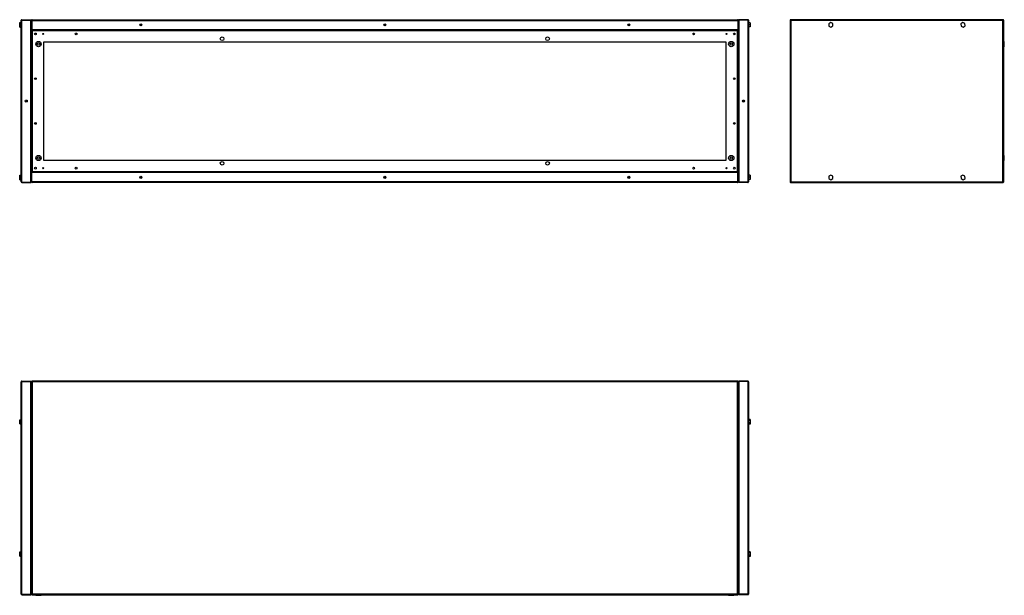
# Model space of a CAD drawing. Units: millimetres. Extents: x 49 to 4963, y 279 to 2724.
# Drawn here: x 2542 to 4963, y 279 to 1694 of the extents above; entities that cross this region are included whole.
import ezdxf

# ---------------------------------------------------------------- set-up
doc = ezdxf.new("R2010")
doc.units = ezdxf.units.MM

msp = doc.modelspace()

# ---------------------------------------------------------------- linework, layer by layer
at = {"color": 7, "linetype": 'Continuous', "lineweight": 25}
for p, q in [((2542, 1687.4), (2545.7, 1687.4)), ((2542, 1684.8), (2542, 1687.4)), ((2542, 1679.1), (2542, 1684.8)), ((2542, 1684.8), (2545.7, 1684.8)), ((2542, 1679.1), (2545.7, 1679.1)), ((2542, 1675.9), (2542, 1679.1)), ((2542, 1675.9), (2545.7, 1675.9)), ((2545.7, 1296), (2545.7, 1692.4)), ((2547.5, 1694.2), (2547.5, 1693.2)), ((2547.5, 1694.2), (2569.7, 1694.2)), ((2547.5, 1693.2), (2569.7, 1693.2)), ((2547.5, 1693.1), (2569.7, 1693.1)), ((2547.5, 1295.2), (2547.5, 1693.1)), ((2569.7, 1694.2), (2569.7, 1693.2)), ((2569.7, 1295.2), (2569.7, 1693.1)), ((2570.7, 1692.4), (2571.7, 1692.4)), ((2570.7, 1692.4), (2570.7, 1670.2)), ((2571.7, 1692.4), (4307.7, 1692.4)), ((2571.7, 1692.4), (2571.7, 1670.2)), ((2571.7, 1692.4), (2571.7, 1670.2)), ((2571.7, 1688.2), (2571.7, 1688.2)), ((2571.7, 1675.2), (2571.7, 1675.2)), ((2572.5, 1694.2), (4306.9, 1694.2)), ((4307.7, 1692.4), (4307.7, 1670.2)), ((4308.7, 1692.4), (4307.7, 1692.4)), ((4307.7, 1692.4), (4307.7, 1670.2)), ((4307.7, 1688.2), (4307.7, 1688.2)), ((4307.7, 1675.2), (4307.7, 1675.2)), ((4308.7, 1692.4), (4308.7, 1670.2)), ((4331.9, 1694.2), (4309.7, 1694.2)), ((4309.7, 1694.2), (4309.7, 1693.2)), ((4331.9, 1693.2), (4309.7, 1693.2)), ((4331.9, 1693.1), (4309.7, 1693.1)), ((4309.7, 1693.1), (4309.7, 1295.2)), ((4331.9, 1694.2), (4331.9, 1693.2)), ((4331.9, 1693.1), (4331.9, 1295.2)), ((4333.7, 1692.4), (4333.7, 1296)), ((4337.4, 1686.7), (4333.7, 1686.7)), ((4337.4, 1681.7), (4333.7, 1681.7)), ((4337.4, 1676.7), (4333.7, 1676.7)), ((4337.4, 1686.7), (4337.4, 1681.7)), ((4337.4, 1681.7), (4337.4, 1676.7)), ((4436, 1693.1), (4437, 1693.1)), ((4436, 1693.1), (4436, 1295.2)), ((4437, 1694.2), (4437, 1693.2)), ((4960, 1694.2), (4437, 1694.2)), ((4437.2, 1692.8), (4437.1, 1692.8)), ((4959.2, 1692.4), (4437.8, 1692.4)), ((4437.8, 1692.4), (4437.8, 1296)), ((4535.7, 1687.4), (4530.9, 1684.3)), ((4530.9, 1684.3), (4531.2, 1678.5)), ((4531.2, 1678.5), (4536.3, 1675.9)), ((4540.8, 1684.8), (4535.7, 1687.4)), ((4536.3, 1675.9), (4541.2, 1679.1)), ((4541.2, 1679.1), (4540.8, 1684.8)), ((4860.7, 1687.4), (4855.9, 1684.3)), ((4855.9, 1684.3), (4856.2, 1678.5)), ((4856.2, 1678.5), (4861.3, 1675.9)), ((4865.8, 1684.8), (4860.7, 1687.4)), ((4861.3, 1675.9), (4866.2, 1679.1)), ((4866.2, 1679.1), (4865.8, 1684.8)), ((4959.2, 1296), (4959.2, 1692.4)), ((4959.8, 1693.1), (4959.9, 1692.8)), ((4960, 1694.2), (4960, 1693.2)), ((4961, 1693.1), (4960, 1693.1)), ((4961, 1295.2), (4961, 1693.1)), ((2570.7, 1670.2), (2570.7, 1667.6)), ((2570.7, 1670.2), (2571.7, 1670.2)), ((2570.7, 1667.6), (2570.7, 1320.7)), ((2570.7, 1667.6), (2572.2, 1667.6)), ((2571.7, 1670.2), (4307.7, 1670.2)), ((2572.2, 1669.2), (2572.2, 1667.7)), ((4307.2, 1669.2), (2572.2, 1669.2)), ((2572.9, 1666.9), (2572.9, 1321.4)), ((4306.4, 1666.9), (2572.9, 1666.9)), ((4306.4, 1321.4), (4306.4, 1666.9)), ((4307.2, 1669.2), (4307.2, 1667.7)), ((4308.7, 1667.6), (4307.2, 1667.6)), ((4308.7, 1670.2), (4307.7, 1670.2)), ((4308.7, 1667.6), (4308.7, 1670.2)), ((4308.7, 1320.7), (4308.7, 1667.6)), ((4278.7, 1639.2), (2600.7, 1639.2)), ((2600.7, 1639.2), (2600.7, 1349.2)), ((4278.7, 1349.2), (4278.7, 1639.2)), ((4962.5, 1640.7), (4961, 1640.7)), ((4961, 1627.7), (4962.5, 1627.7)), ((4962.5, 1627.7), (4962.5, 1640.7)), ((4962.5, 1360.7), (4961, 1360.7)), ((4962.5, 1347.7), (4962.5, 1360.7)), ((2600.7, 1349.2), (4278.7, 1349.2)), ((4961, 1347.7), (4962.5, 1347.7)), ((2542, 1312.4), (2545.7, 1312.4)), ((2542, 1309.8), (2542, 1312.4)), ((2542, 1304.1), (2542, 1309.8)), ((2542, 1309.8), (2545.7, 1309.8)), ((2570.7, 1320.7), (2570.7, 1318.2)), ((2570.7, 1320.7), (2572.2, 1320.7)), ((2570.7, 1296), (2570.7, 1318.2)), ((2570.7, 1318.2), (2571.7, 1318.2)), ((2571.7, 1296), (2571.7, 1318.2)), ((4307.7, 1318.2), (2571.7, 1318.2)), ((2571.7, 1296), (2571.7, 1318.2)), ((2571.7, 1313.2), (2571.7, 1313.2)), ((2572.2, 1319.2), (2572.2, 1320.7)), ((2572.2, 1319.2), (4307.2, 1319.2)), ((2572.9, 1321.4), (4306.4, 1321.4)), ((4307.2, 1319.2), (4307.2, 1320.7)), ((4308.7, 1320.7), (4307.2, 1320.7)), ((4307.7, 1296), (4307.7, 1318.2)), ((4307.7, 1296), (4307.7, 1318.2)), ((4308.7, 1318.2), (4307.7, 1318.2)), ((4307.7, 1313.2), (4307.7, 1313.2)), ((4308.7, 1318.2), (4308.7, 1320.7)), ((4308.7, 1296), (4308.7, 1318.2)), ((4337.4, 1311.7), (4333.7, 1311.7)), ((4337.4, 1311.7), (4337.4, 1306.7)), ((4535.7, 1312.4), (4530.9, 1309.3)), ((4530.9, 1309.3), (4531.2, 1303.5)), ((4540.8, 1309.8), (4535.7, 1312.4)), ((4541.2, 1304.1), (4540.8, 1309.8)), ((4860.7, 1312.4), (4855.9, 1309.3)), ((4855.9, 1309.3), (4856.2, 1303.5)), ((4865.8, 1309.8), (4860.7, 1312.4)), ((4866.2, 1304.1), (4865.8, 1309.8)), ((2542, 1304.1), (2545.7, 1304.1)), ((2542, 1300.9), (2542, 1304.1)), ((2542, 1300.9), (2545.7, 1300.9)), ((2547.5, 1295.2), (2569.7, 1295.2)), ((2547.5, 1294.2), (2547.5, 1295.2)), ((2547.5, 1295.2), (2569.7, 1295.2)), ((2547.5, 1294.2), (2569.7, 1294.2)), ((2569.7, 1294.2), (2569.7, 1295.2)), ((2570.7, 1296), (2571.7, 1296)), ((2571.7, 1300.2), (2571.7, 1300.2)), ((4307.7, 1296), (2571.7, 1296)), ((4306.9, 1294.2), (2572.5, 1294.2)), ((4307.7, 1300.2), (4307.7, 1300.2)), ((4308.7, 1296), (4307.7, 1296)), ((4331.9, 1295.2), (4309.7, 1295.2)), ((4331.9, 1295.2), (4309.7, 1295.2)), ((4309.7, 1294.2), (4309.7, 1295.2)), ((4331.9, 1294.2), (4309.7, 1294.2)), ((4331.9, 1294.2), (4331.9, 1295.2)), ((4337.4, 1306.7), (4333.7, 1306.7)), ((4337.4, 1301.7), (4333.7, 1301.7)), ((4337.4, 1306.7), (4337.4, 1301.7)), ((4436, 1295.2), (4437, 1295.2)), ((4437, 1294.2), (4437, 1295.2)), ((4437, 1294.2), (4960, 1294.2)), ((4437.8, 1296), (4959.2, 1296)), ((4531.2, 1303.5), (4536.3, 1300.9)), ((4536.3, 1300.9), (4541.2, 1304.1)), ((4856.2, 1303.5), (4861.3, 1300.9)), ((4861.3, 1300.9), (4866.2, 1304.1)), ((4959.8, 1295.5), (4959.9, 1295.6)), ((4960, 1294.2), (4960, 1295.2)), ((4961, 1295.2), (4960, 1295.2)), ((2545.7, 282.7), (2545.7, 804.1)), ((2547.5, 805.9), (2547.5, 804.9)), ((2547.5, 805.9), (2569.7, 805.9)), ((2547.5, 281.9), (2547.5, 804.9)), ((2547.5, 804.9), (2569.7, 804.9)), ((2547.5, 804.9), (2569.7, 804.9)), ((2569.7, 805.9), (2569.7, 804.9)), ((2569.7, 281.9), (2569.7, 804.9)), ((2570.7, 804.9), (2570.7, 281.9)), ((2570.7, 804.9), (2571.7, 804.9)), ((4307.7, 805.9), (2571.7, 805.9)), ((2571.7, 805.9), (2571.7, 804.9)), ((4306.9, 804.1), (2572.5, 804.1)), ((2572.5, 804.1), (2572.5, 282.7)), ((4306.9, 282.7), (4306.9, 804.1)), ((4307.7, 805.9), (4307.7, 804.9)), ((4308.7, 804.9), (4307.7, 804.9)), ((4308.7, 281.9), (4308.7, 804.9)), ((4309.7, 805.9), (4309.7, 804.9)), ((4331.9, 805.9), (4309.7, 805.9)), ((4309.7, 804.9), (4309.7, 281.9)), ((4331.9, 804.9), (4309.7, 804.9)), ((4331.9, 804.9), (4309.7, 804.9)), ((4331.9, 805.9), (4331.9, 804.9)), ((4331.9, 804.9), (4331.9, 281.9)), ((4333.7, 804.1), (4333.7, 282.7)), ((2542, 711), (2545.7, 711)), ((2542, 706.2), (2542, 711)), ((2542, 701), (2542, 706.2)), ((2542, 706.2), (2545.7, 706.2)), ((4337.4, 711.6), (4333.7, 711.6)), ((4337.4, 708.7), (4333.7, 708.7)), ((4337.4, 703), (4333.7, 703)), ((4337.4, 711.6), (4337.4, 708.7)), ((4337.4, 708.7), (4337.4, 703)), ((4337.4, 703), (4337.4, 700.1)), ((2542, 701), (2545.7, 701)), ((2542, 700.7), (2542, 701)), ((2542, 700.7), (2545.7, 700.7)), ((4337.4, 700.1), (4333.7, 700.1)), ((2542, 386), (2545.7, 386)), ((2542, 381.2), (2542, 386)), ((2542, 376), (2542, 381.2)), ((2542, 381.2), (2545.7, 381.2)), ((2542, 376), (2545.7, 376)), ((2542, 375.7), (2542, 376)), ((2542, 375.7), (2545.7, 375.7)), ((4337.4, 386.6), (4333.7, 386.6)), ((4337.4, 383.7), (4333.7, 383.7)), ((4337.4, 378), (4333.7, 378)), ((4337.4, 375.1), (4333.7, 375.1)), ((4337.4, 386.6), (4337.4, 383.7)), ((4337.4, 383.7), (4337.4, 378)), ((4337.4, 378), (4337.4, 375.1)), ((2547.5, 281.9), (2569.7, 281.9)), ((2547.5, 280.9), (2547.5, 281.9)), ((2547.5, 281.9), (2569.7, 281.9)), ((2547.5, 280.9), (2569.7, 280.9)), ((2569.7, 280.9), (2569.7, 281.9)), ((2570.7, 281.9), (2571.7, 281.9)), ((2571.7, 280.9), (2571.7, 281.9)), ((2571.7, 280.9), (4307.7, 280.9)), ((2572.5, 282.7), (4306.9, 282.7)), ((2581.7, 280.9), (2581.7, 279.4)), ((2581.7, 279.4), (2588.2, 279.4)), ((2588.2, 279.4), (2594.7, 279.4)), ((2594.7, 279.4), (2594.7, 280.9)), ((4284.7, 280.9), (4284.7, 279.4)), ((4284.7, 279.4), (4291.2, 279.4)), ((4291.2, 279.4), (4297.7, 279.4)), ((4297.7, 279.4), (4297.7, 280.9)), ((4307.7, 280.9), (4307.7, 281.9)), ((4308.7, 281.9), (4307.7, 281.9)), ((4331.9, 281.9), (4309.7, 281.9)), ((4331.9, 281.9), (4309.7, 281.9)), ((4309.7, 280.9), (4309.7, 281.9)), ((4331.9, 280.9), (4309.7, 280.9)), ((4331.9, 280.9), (4331.9, 281.9))]:
    msp.add_line(p, q, dxfattribs=at)
for centre, radius in [((2839.7, 1681.7), 2.5), ((2839.7, 1681.7), 2.1), ((3439.7, 1681.7), 2.5), ((3439.7, 1681.7), 2.1), ((4039.7, 1681.7), 2.5), ((4039.7, 1681.7), 2.1), ((2580.7, 1659.2), 2.1), ((2599.7, 1659.2), 1.35), ((2680.7, 1659.2), 2.1), ((3039.7, 1647.2), 4.5), ((3839.7, 1647.2), 4.5), ((4198.7, 1659.2), 2.1), ((4279.7, 1659.2), 1.35), ((4298.7, 1659.2), 2.1), ((2588.2, 1634.2), 6.5), ((2588.2, 1634.2), 3), ((4291.2, 1634.2), 6.5), ((4291.2, 1634.2), 3), ((2580.7, 1549.2), 2.1), ((4298.7, 1549.2), 2.1), ((2558.2, 1494.2), 2.5), ((2558.2, 1494.2), 2.1), ((4321.2, 1494.2), 2.5), ((4321.2, 1494.2), 2.1), ((2580.7, 1439.2), 2.1), ((4298.7, 1439.2), 2.1), ((2588.2, 1354.2), 6.5), ((2588.2, 1354.2), 3), ((4291.2, 1354.2), 6.5), ((4291.2, 1354.2), 3), ((3039.7, 1341.2), 4.5), ((3839.7, 1341.2), 4.5), ((2580.7, 1329.2), 2.1), ((2599.7, 1329.2), 1.35), ((2680.7, 1329.2), 2.1), ((2839.7, 1306.7), 2.5), ((2839.7, 1306.7), 2.1), ((3439.7, 1306.7), 2.5), ((3439.7, 1306.7), 2.1), ((4039.7, 1306.7), 2.5), ((4039.7, 1306.7), 2.1), ((4198.7, 1329.2), 2.1), ((4279.7, 1329.2), 1.35), ((4298.7, 1329.2), 2.1)]:
    msp.add_circle(centre, radius, dxfattribs=at)
for points, knots in [([(2547.5, 1694.2), (2547.3, 1694.1), (2546.8, 1694.1), (2546.3, 1693.8), (2545.9, 1693.3), (2545.7, 1692.8), (2545.7, 1692.5), (2545.7, 1692.4)], [0, 0, 0, 0, 0.222947, 0.445916, 0.668886, 0.891856, 1, 1, 1, 1]), ([(2545.7, 1692.4), (2545.7, 1692.4), (2545.7, 1692.5), (2546.1, 1692.7), (2546.6, 1692.9), (2547.1, 1693), (2547.4, 1693.1), (2547.5, 1693.1)], [0, 0, 0, 0, 0.2229469, 0.4459165, 0.6688862, 0.8918557, 1, 1, 1, 1]), ([(2547.5, 1693.2), (2547.4, 1693.2), (2547.2, 1693.1), (2547.1, 1693.1), (2547.1, 1693)], [0, 0, 0, 0, 0.795388, 1, 1, 1, 1]), ([(2570.7, 1690.9), (2570.7, 1691.1), (2570.6, 1691.5), (2570.3, 1692), (2569.9, 1692.4), (2569.7, 1692.4), (2569.7, 1692.5)], [0, 0, 0, 0, 0.316532, 0.633096, 0.949661, 1, 1, 1, 1]), ([(2569.7, 1691.4), (2569.8, 1691.4), (2570.1, 1691.3), (2570.5, 1691.1), (2570.7, 1691), (2570.7, 1690.9), (2570.7, 1690.9)], [0, 0, 0, 0, 0.210938, 0.528466, 0.845993, 1, 1, 1, 1]), ([(2572.5, 1694.2), (2572.3, 1694.1), (2571.8, 1694.1), (2571.3, 1693.8), (2570.9, 1693.3), (2570.7, 1692.8), (2570.7, 1692.5), (2570.7, 1692.4)], [0, 0, 0, 0, 0.222947, 0.445916, 0.668886, 0.891856, 1, 1, 1, 1]), ([(2571.7, 1692.4), (2571.7, 1692.6), (2571.9, 1693), (2572, 1693.5), (2572.2, 1694), (2572.4, 1694.1), (2572.4, 1694.2), (2572.5, 1694.2)], [0, 0, 0, 0, 0.222947, 0.445916, 0.668886, 0.891856, 1, 1, 1, 1]), ([(2571.8, 1692.8), (2571.8, 1692.7), (2571.7, 1692.6), (2571.7, 1692.5), (2571.7, 1692.4)], [0, 0, 0, 0, 0.356701, 1, 1, 1, 1]), ([(4306.9, 1694.2), (4306.9, 1694.1), (4307.1, 1694.1), (4307.2, 1693.8), (4307.4, 1693.3), (4307.6, 1692.8), (4307.6, 1692.5), (4307.7, 1692.4)], [0, 0, 0, 0, 0.222947, 0.445916, 0.668886, 0.891856, 1, 1, 1, 1]), ([(4308.7, 1692.4), (4308.7, 1692.6), (4308.6, 1693), (4308.3, 1693.5), (4307.8, 1694), (4307.3, 1694.1), (4307, 1694.2), (4306.9, 1694.2)], [0, 0, 0, 0, 0.222947, 0.445916, 0.668886, 0.891856, 1, 1, 1, 1]), ([(4307.7, 1692.4), (4307.7, 1692.5), (4307.7, 1692.6), (4307.6, 1692.7), (4307.6, 1692.8)], [0, 0, 0, 0, 0.795388, 1, 1, 1, 1]), ([(4309.7, 1692.4), (4309.6, 1692.4), (4309.2, 1692.2), (4308.9, 1691.8), (4308.7, 1691.3), (4308.7, 1691), (4308.7, 1690.9)], [0, 0, 0, 0, 0.210938, 0.528466, 0.845993, 1, 1, 1, 1]), ([(4308.7, 1690.9), (4308.7, 1690.9), (4308.7, 1691), (4309.1, 1691.2), (4309.4, 1691.3), (4309.6, 1691.4), (4309.7, 1691.4)], [0, 0, 0, 0, 0.316532, 0.633096, 0.949661, 1, 1, 1, 1]), ([(4333.7, 1692.4), (4333.7, 1692.6), (4333.6, 1693), (4333.3, 1693.5), (4332.8, 1694), (4332.3, 1694.1), (4332, 1694.2), (4331.9, 1694.2)], [0, 0, 0, 0, 0.222947, 0.445916, 0.668886, 0.891856, 1, 1, 1, 1]), ([(4332.3, 1693), (4332.2, 1693.1), (4332.1, 1693.1), (4332, 1693.2), (4331.9, 1693.2)], [0, 0, 0, 0, 0.356701, 1, 1, 1, 1]), ([(4331.9, 1693.1), (4332.1, 1693.1), (4332.5, 1693), (4333.1, 1692.8), (4333.5, 1692.6), (4333.7, 1692.5), (4333.7, 1692.4), (4333.7, 1692.4)], [0, 0, 0, 0, 0.222947, 0.445916, 0.668886, 0.891856, 1, 1, 1, 1]), ([(4436, 1693.1), (4436, 1693.1), (4436.1, 1693), (4436.4, 1692.8), (4436.9, 1692.6), (4437.4, 1692.5), (4437.7, 1692.4), (4437.8, 1692.4)], [0, 0, 0, 0, 0.222947, 0.445916, 0.668886, 0.891856, 1, 1, 1, 1]), ([(4437, 1693.9), (4436.9, 1693.9), (4436.6, 1693.7), (4436.3, 1693.4), (4436.2, 1693.2), (4436.2, 1693.1)], [0, 0, 0, 0, 0.367322, 0.905337, 1, 1, 1, 1]), ([(4437.8, 1692.4), (4437.8, 1692.6), (4437.6, 1693), (4437.5, 1693.5), (4437.3, 1694), (4437.1, 1694.1), (4437, 1694.2), (4437, 1694.2)], [0, 0, 0, 0, 0.222947, 0.445916, 0.668886, 0.891856, 1, 1, 1, 1]), ([(4437.8, 1692.4), (4437.7, 1692.5), (4437.6, 1692.7), (4437.4, 1693), (4437.2, 1693.1), (4437.1, 1693.1), (4437, 1693.2)], [0, 0, 0, 0, 0.2753481, 0.5294063, 0.7834073, 1, 1, 1, 1]), ([(4437, 1693.1), (4437, 1693.1), (4437.1, 1692.9), (4437.3, 1692.7), (4437.5, 1692.5), (4437.7, 1692.4), (4437.8, 1692.4)], [0, 0, 0, 0, 0.275348, 0.529406, 0.783407, 1, 1, 1, 1]), ([(4437.1, 1692.8), (4437.2, 1692.8), (4437.2, 1692.9), (4437.2, 1693), (4437.2, 1693.1)], [0, 0, 0, 0, 0.651411, 1, 1, 1, 1]), ([(4960, 1694.2), (4959.9, 1694.1), (4959.8, 1694.1), (4959.6, 1693.8), (4959.5, 1693.3), (4959.3, 1692.8), (4959.2, 1692.5), (4959.2, 1692.4)], [0, 0, 0, 0, 0.222947, 0.445916, 0.668886, 0.891856, 1, 1, 1, 1]), ([(4960, 1693.2), (4959.9, 1693.1), (4959.8, 1693.1), (4959.6, 1692.9), (4959.4, 1692.6), (4959.3, 1692.4), (4959.2, 1692.4)], [0, 0, 0, 0, 0.2753481, 0.5294063, 0.7834073, 1, 1, 1, 1]), ([(4959.2, 1692.4), (4959.4, 1692.4), (4959.8, 1692.5), (4960.4, 1692.7), (4960.8, 1692.9), (4961, 1693), (4961, 1693.1), (4961, 1693.1)], [0, 0, 0, 0, 0.2229469, 0.4459165, 0.6688862, 0.8918557, 1, 1, 1, 1]), ([(4959.2, 1692.4), (4959.3, 1692.4), (4959.5, 1692.6), (4959.8, 1692.8), (4960, 1693), (4960, 1693.1), (4960, 1693.1)], [0, 0, 0, 0, 0.275348, 0.529406, 0.783407, 1, 1, 1, 1]), ([(4960.8, 1693.1), (4960.7, 1693.3), (4960.6, 1693.6), (4960.3, 1693.9), (4960, 1693.9), (4960, 1694)], [0, 0, 0, 0, 0.367322, 0.905337, 1, 1, 1, 1]), ([(2570.7, 1667.6), (2570.7, 1667.6), (2570.8, 1667.5), (2571.1, 1667.3), (2571.7, 1667.2), (2572.4, 1667), (2572.8, 1666.9), (2572.9, 1666.9)], [0, 0, 0, 0, 0.212177, 0.43162, 0.651065, 0.87051, 1, 1, 1, 1]), ([(2572.9, 1666.9), (2572.9, 1667.2), (2572.8, 1667.7), (2572.6, 1668.3), (2572.4, 1668.9), (2572.3, 1669.1), (2572.2, 1669.1), (2572.2, 1669.2)], [0, 0, 0, 0, 0.2121772, 0.4316202, 0.6510654, 0.8705105, 1, 1, 1, 1]), ([(2572.9, 1666.9), (2572.9, 1667), (2572.7, 1667.2), (2572.5, 1667.5), (2572.4, 1667.6), (2572.2, 1667.7), (2572.2, 1667.7)], [0, 0, 0, 0, 0.275404, 0.529415, 0.783368, 1, 1, 1, 1]), ([(2572.2, 1667.6), (2572.2, 1667.6), (2572.2, 1667.4), (2572.4, 1667.3), (2572.7, 1667.1), (2572.9, 1667), (2572.9, 1666.9)], [0, 0, 0, 0, 0.275404, 0.529415, 0.783368, 1, 1, 1, 1]), ([(2572.4, 1670.2), (2572.5, 1670), (2572.6, 1669.7), (2573.1, 1669.4), (2573.6, 1669.2), (2573.9, 1669.2), (2574, 1669.2)], [0, 0, 0, 0, 0.210938, 0.528466, 0.845993, 1, 1, 1, 1]), ([(2574, 1669.2), (2573.9, 1669.2), (2573.8, 1669.2), (2573.6, 1669.6), (2573.5, 1669.9), (2573.4, 1670.1), (2573.4, 1670.2)], [0, 0, 0, 0, 0.316532, 0.633096, 0.949661, 1, 1, 1, 1]), ([(4305.9, 1670.2), (4305.9, 1670), (4305.8, 1669.7), (4305.6, 1669.4), (4305.5, 1669.2), (4305.4, 1669.2), (4305.4, 1669.2)], [0, 0, 0, 0, 0.210938, 0.528466, 0.845993, 1, 1, 1, 1]), ([(4305.4, 1669.2), (4305.6, 1669.2), (4306, 1669.2), (4306.6, 1669.6), (4306.9, 1669.9), (4307, 1670.1), (4307, 1670.2)], [0, 0, 0, 0, 0.316532, 0.633096, 0.949661, 1, 1, 1, 1]), ([(4307.2, 1669.2), (4307.1, 1669.1), (4307, 1669.1), (4306.8, 1668.7), (4306.7, 1668.1), (4306.5, 1667.5), (4306.5, 1667.1), (4306.4, 1666.9)], [0, 0, 0, 0, 0.2121772, 0.4316202, 0.6510654, 0.8705105, 1, 1, 1, 1]), ([(4307.2, 1667.7), (4307.1, 1667.6), (4307, 1667.6), (4306.8, 1667.4), (4306.6, 1667.2), (4306.5, 1667), (4306.4, 1666.9)], [0, 0, 0, 0, 0.2754042, 0.5294148, 0.7833678, 1, 1, 1, 1]), ([(4306.4, 1666.9), (4306.7, 1667), (4307.2, 1667.1), (4307.9, 1667.2), (4308.4, 1667.4), (4308.6, 1667.5), (4308.7, 1667.6), (4308.7, 1667.6)], [0, 0, 0, 0, 0.212177, 0.43162, 0.651065, 0.87051, 1, 1, 1, 1]), ([(4306.4, 1666.9), (4306.5, 1667), (4306.7, 1667.1), (4307, 1667.3), (4307.2, 1667.5), (4307.2, 1667.6), (4307.2, 1667.6)], [0, 0, 0, 0, 0.2754042, 0.5294148, 0.7833678, 1, 1, 1, 1]), ([(2572.9, 1321.4), (2572.7, 1321.4), (2572.2, 1321.3), (2571.5, 1321.1), (2571, 1320.9), (2570.7, 1320.8), (2570.7, 1320.7), (2570.7, 1320.7)], [0, 0, 0, 0, 0.212177, 0.43162, 0.651065, 0.87051, 1, 1, 1, 1]), ([(2572.2, 1319.2), (2572.2, 1319.2), (2572.3, 1319.2), (2572.5, 1319.6), (2572.7, 1320.2), (2572.8, 1320.9), (2572.9, 1321.3), (2572.9, 1321.4)], [0, 0, 0, 0, 0.212177, 0.43162, 0.651065, 0.87051, 1, 1, 1, 1]), ([(2572.2, 1320.7), (2572.3, 1320.7), (2572.4, 1320.7), (2572.6, 1320.9), (2572.8, 1321.1), (2572.9, 1321.3), (2572.9, 1321.4)], [0, 0, 0, 0, 0.275404, 0.529415, 0.783368, 1, 1, 1, 1]), ([(2572.9, 1321.4), (2572.8, 1321.4), (2572.6, 1321.2), (2572.4, 1321), (2572.2, 1320.8), (2572.2, 1320.7), (2572.2, 1320.7)], [0, 0, 0, 0, 0.275404, 0.529415, 0.783368, 1, 1, 1, 1]), ([(2574, 1319.2), (2573.8, 1319.1), (2573.3, 1319.1), (2572.8, 1318.8), (2572.5, 1318.4), (2572.4, 1318.2), (2572.4, 1318.2)], [0, 0, 0, 0, 0.316532, 0.633096, 0.949661, 1, 1, 1, 1]), ([(2573.4, 1318.2), (2573.5, 1318.3), (2573.6, 1318.6), (2573.7, 1318.9), (2573.9, 1319.1), (2573.9, 1319.2), (2574, 1319.2)], [0, 0, 0, 0, 0.210938, 0.528466, 0.845993, 1, 1, 1, 1]), ([(4305.4, 1319.2), (4305.4, 1319.1), (4305.6, 1319.1), (4305.7, 1318.8), (4305.9, 1318.4), (4305.9, 1318.2), (4305.9, 1318.2)], [0, 0, 0, 0, 0.316532, 0.633096, 0.949661, 1, 1, 1, 1]), ([(4307, 1318.2), (4306.9, 1318.3), (4306.7, 1318.6), (4306.3, 1318.9), (4305.8, 1319.1), (4305.5, 1319.2), (4305.4, 1319.2)], [0, 0, 0, 0, 0.210938, 0.528466, 0.845993, 1, 1, 1, 1]), ([(4306.4, 1321.4), (4306.5, 1321.2), (4306.6, 1320.7), (4306.7, 1320), (4306.9, 1319.5), (4307, 1319.2), (4307.1, 1319.2), (4307.2, 1319.2)], [0, 0, 0, 0, 0.2121772, 0.4316202, 0.6510654, 0.8705105, 1, 1, 1, 1]), ([(4308.7, 1320.7), (4308.7, 1320.7), (4308.6, 1320.8), (4308.2, 1321), (4307.6, 1321.2), (4307, 1321.3), (4306.6, 1321.4), (4306.4, 1321.4)], [0, 0, 0, 0, 0.212177, 0.43162, 0.651065, 0.87051, 1, 1, 1, 1]), ([(4306.4, 1321.4), (4306.5, 1321.3), (4306.6, 1321.1), (4306.8, 1320.8), (4307, 1320.7), (4307.1, 1320.7), (4307.2, 1320.7)], [0, 0, 0, 0, 0.275404, 0.529415, 0.783368, 1, 1, 1, 1]), ([(4307.2, 1320.7), (4307.2, 1320.7), (4307.1, 1320.9), (4306.9, 1321.1), (4306.7, 1321.2), (4306.5, 1321.4), (4306.4, 1321.4)], [0, 0, 0, 0, 0.275404, 0.529415, 0.783368, 1, 1, 1, 1]), ([(2547.5, 1295.2), (2547.3, 1295.2), (2546.8, 1295.3), (2546.3, 1295.5), (2545.9, 1295.7), (2545.7, 1295.8), (2545.7, 1295.9), (2545.7, 1296)], [0, 0, 0, 0, 0.222947, 0.445916, 0.668886, 0.891856, 1, 1, 1, 1]), ([(2545.7, 1296), (2545.7, 1295.7), (2545.7, 1295.3), (2546.1, 1294.8), (2546.6, 1294.4), (2547.1, 1294.2), (2547.4, 1294.2), (2547.5, 1294.2)], [0, 0, 0, 0, 0.222947, 0.445916, 0.668886, 0.891856, 1, 1, 1, 1]), ([(2547.1, 1295.3), (2547.1, 1295.3), (2547.2, 1295.2), (2547.4, 1295.2), (2547.5, 1295.2)], [0, 0, 0, 0, 0.356701, 1, 1, 1, 1]), ([(2570.7, 1297.5), (2570.7, 1297.4), (2570.6, 1297.3), (2570.3, 1297.1), (2569.9, 1297), (2569.7, 1296.9), (2569.7, 1296.9)], [0, 0, 0, 0, 0.316532, 0.633096, 0.949661, 1, 1, 1, 1]), ([(2569.7, 1295.9), (2569.8, 1295.9), (2570.1, 1296.1), (2570.5, 1296.6), (2570.7, 1297), (2570.7, 1297.4), (2570.7, 1297.5)], [0, 0, 0, 0, 0.210938, 0.528466, 0.845993, 1, 1, 1, 1]), ([(2570.7, 1296), (2570.7, 1295.7), (2570.7, 1295.3), (2571.1, 1294.8), (2571.6, 1294.4), (2572.1, 1294.2), (2572.4, 1294.2), (2572.5, 1294.2)], [0, 0, 0, 0, 0.222947, 0.445916, 0.668886, 0.891856, 1, 1, 1, 1]), ([(2572.5, 1294.2), (2572.4, 1294.2), (2572.3, 1294.2), (2572.1, 1294.6), (2571.9, 1295), (2571.8, 1295.5), (2571.7, 1295.9), (2571.7, 1296)], [0, 0, 0, 0, 0.222947, 0.445916, 0.668886, 0.891856, 1, 1, 1, 1]), ([(2571.7, 1296), (2571.7, 1295.8), (2571.7, 1295.7), (2571.8, 1295.6), (2571.8, 1295.6)], [0, 0, 0, 0, 0.795388, 1, 1, 1, 1]), ([(4307.7, 1296), (4307.6, 1295.7), (4307.5, 1295.3), (4307.3, 1294.8), (4307.1, 1294.4), (4307, 1294.2), (4306.9, 1294.2), (4306.9, 1294.2)], [0, 0, 0, 0, 0.222947, 0.445916, 0.668886, 0.891856, 1, 1, 1, 1]), ([(4306.9, 1294.2), (4307.1, 1294.2), (4307.5, 1294.2), (4308.1, 1294.6), (4308.5, 1295), (4308.7, 1295.5), (4308.7, 1295.9), (4308.7, 1296)], [0, 0, 0, 0, 0.222947, 0.445916, 0.668886, 0.891856, 1, 1, 1, 1]), ([(4307.6, 1295.6), (4307.6, 1295.6), (4307.7, 1295.7), (4307.7, 1295.9), (4307.7, 1296)], [0, 0, 0, 0, 0.356701, 1, 1, 1, 1]), ([(4309.7, 1296.9), (4309.6, 1296.9), (4309.2, 1297), (4308.9, 1297.2), (4308.7, 1297.3), (4308.7, 1297.4), (4308.7, 1297.5)], [0, 0, 0, 0, 0.210938, 0.528466, 0.845993, 1, 1, 1, 1]), ([(4308.7, 1297.5), (4308.7, 1297.2), (4308.7, 1296.8), (4309.1, 1296.3), (4309.4, 1296), (4309.6, 1295.9), (4309.7, 1295.9)], [0, 0, 0, 0, 0.316532, 0.633096, 0.949661, 1, 1, 1, 1]), ([(4333.7, 1296), (4333.7, 1295.9), (4333.6, 1295.8), (4333.3, 1295.6), (4332.8, 1295.4), (4332.3, 1295.3), (4332, 1295.2), (4331.9, 1295.2)], [0, 0, 0, 0, 0.222947, 0.445916, 0.668886, 0.891856, 1, 1, 1, 1]), ([(4331.9, 1294.2), (4332.1, 1294.2), (4332.5, 1294.2), (4333.1, 1294.6), (4333.5, 1295), (4333.7, 1295.5), (4333.7, 1295.9), (4333.7, 1296)], [0, 0, 0, 0, 0.222947, 0.445916, 0.668886, 0.891856, 1, 1, 1, 1]), ([(4331.9, 1295.2), (4332, 1295.2), (4332.1, 1295.2), (4332.3, 1295.3), (4332.3, 1295.3)], [0, 0, 0, 0, 0.795388, 1, 1, 1, 1]), ([(4437.8, 1296), (4437.6, 1295.9), (4437.2, 1295.8), (4436.6, 1295.6), (4436.2, 1295.4), (4436, 1295.3), (4436, 1295.2), (4436, 1295.2)], [0, 0, 0, 0, 0.222947, 0.445916, 0.668886, 0.891856, 1, 1, 1, 1]), ([(4436.2, 1295.2), (4436.3, 1295), (4436.4, 1294.7), (4436.8, 1294.4), (4437, 1294.4), (4437, 1294.4)], [0, 0, 0, 0, 0.367322, 0.905337, 1, 1, 1, 1]), ([(4437.8, 1296), (4437.7, 1295.9), (4437.5, 1295.7), (4437.2, 1295.5), (4437, 1295.3), (4437, 1295.2), (4437, 1295.2)], [0, 0, 0, 0, 0.275348, 0.529406, 0.783407, 1, 1, 1, 1]), ([(4437, 1294.2), (4437.1, 1294.2), (4437.2, 1294.2), (4437.4, 1294.6), (4437.5, 1295), (4437.7, 1295.5), (4437.8, 1295.9), (4437.8, 1296)], [0, 0, 0, 0, 0.2229469, 0.4459165, 0.6688862, 0.8918557, 1, 1, 1, 1]), ([(4437, 1295.2), (4437.1, 1295.2), (4437.2, 1295.2), (4437.4, 1295.4), (4437.6, 1295.7), (4437.8, 1295.9), (4437.8, 1296)], [0, 0, 0, 0, 0.275348, 0.529406, 0.783407, 1, 1, 1, 1]), ([(4437.2, 1295.2), (4437.2, 1295.4), (4437.1, 1295.6), (4437, 1295.9), (4437, 1296)], [0, 0, 0, 0, 0.597286, 1, 1, 1, 1]), ([(4961, 1295.2), (4961, 1295.2), (4960.9, 1295.3), (4960.6, 1295.5), (4960.1, 1295.7), (4959.6, 1295.8), (4959.3, 1295.9), (4959.2, 1296)], [0, 0, 0, 0, 0.222947, 0.445916, 0.668886, 0.891856, 1, 1, 1, 1]), ([(4959.2, 1296), (4959.3, 1295.7), (4959.4, 1295.3), (4959.6, 1294.8), (4959.7, 1294.4), (4959.9, 1294.2), (4960, 1294.2), (4960, 1294.2)], [0, 0, 0, 0, 0.222947, 0.445916, 0.668886, 0.891856, 1, 1, 1, 1]), ([(4959.2, 1296), (4959.3, 1295.8), (4959.4, 1295.6), (4959.6, 1295.4), (4959.8, 1295.2), (4959.9, 1295.2), (4960, 1295.2)], [0, 0, 0, 0, 0.275348, 0.529406, 0.783407, 1, 1, 1, 1]), ([(4960, 1295.2), (4960, 1295.2), (4960, 1295.4), (4959.8, 1295.6), (4959.5, 1295.8), (4959.3, 1295.9), (4959.2, 1296)], [0, 0, 0, 0, 0.275348, 0.529406, 0.783407, 1, 1, 1, 1]), ([(4959.9, 1295.5), (4959.8, 1295.4), (4959.8, 1295.3), (4959.8, 1295.3), (4959.8, 1295.2)], [0, 0, 0, 0, 0.516212, 1, 1, 1, 1]), ([(4960, 1294.4), (4960.1, 1294.4), (4960.4, 1294.6), (4960.7, 1294.9), (4960.8, 1295.1), (4960.8, 1295.2)], [0, 0, 0, 0, 0.367322, 0.905337, 1, 1, 1, 1]), ([(2547.5, 805.9), (2547.3, 805.8), (2546.8, 805.8), (2546.3, 805.5), (2545.9, 805), (2545.7, 804.5), (2545.7, 804.2), (2545.7, 804.1)], [0, 0, 0, 0, 0.222947, 0.445916, 0.668886, 0.891856, 1, 1, 1, 1]), ([(2545.7, 804.1), (2545.7, 804.1), (2545.7, 804.2), (2546.1, 804.4), (2546.6, 804.6), (2547.1, 804.7), (2547.4, 804.8), (2547.5, 804.9)], [0, 0, 0, 0, 0.222947, 0.445916, 0.668886, 0.891856, 1, 1, 1, 1]), ([(2547.5, 804.9), (2547.4, 804.9), (2547.2, 804.8), (2547.1, 804.8), (2547.1, 804.7)], [0, 0, 0, 0, 0.795388, 1, 1, 1, 1]), ([(2570.7, 802.1), (2570.7, 802.3), (2570.6, 802.7), (2570.3, 803.2), (2569.9, 803.6), (2569.7, 803.6), (2569.7, 803.7)], [0, 0, 0, 0, 0.316532, 0.633096, 0.949661, 1, 1, 1, 1]), ([(2569.7, 802.6), (2569.8, 802.6), (2570.1, 802.5), (2570.5, 802.3), (2570.7, 802.2), (2570.7, 802.1), (2570.7, 802.1)], [0, 0, 0, 0, 0.210938, 0.528466, 0.845993, 1, 1, 1, 1]), ([(2570.7, 804.9), (2570.7, 804.8), (2570.7, 804.7), (2571.1, 804.5), (2571.6, 804.3), (2572.1, 804.2), (2572.4, 804.1), (2572.5, 804.1)], [0, 0, 0, 0, 0.222947, 0.445916, 0.668886, 0.891856, 1, 1, 1, 1]), ([(2571.7, 805.5), (2571.6, 805.4), (2571.4, 805.3), (2571.2, 805), (2571.1, 804.9)], [0, 0, 0, 0, 0.22056, 1, 1, 1, 1]), ([(2572.5, 804.1), (2572.4, 804.3), (2572.3, 804.7), (2572.1, 805.2), (2571.9, 805.7), (2571.8, 805.8), (2571.7, 805.9), (2571.7, 805.9)], [0, 0, 0, 0, 0.2229469, 0.4459165, 0.6688862, 0.8918557, 1, 1, 1, 1]), ([(2572.5, 804.1), (2572.4, 804.2), (2572.3, 804.4), (2572.1, 804.7), (2571.9, 804.8), (2571.7, 804.9), (2571.7, 804.9)], [0, 0, 0, 0, 0.275348, 0.529406, 0.783407, 1, 1, 1, 1]), ([(2571.7, 804.9), (2571.7, 804.8), (2571.7, 804.6), (2571.9, 804.4), (2572.2, 804.2), (2572.4, 804.1), (2572.5, 804.1)], [0, 0, 0, 0, 0.2753481, 0.5294063, 0.7834073, 1, 1, 1, 1]), ([(4307.7, 805.9), (4307.6, 805.8), (4307.5, 805.8), (4307.3, 805.5), (4307.1, 805), (4307, 804.5), (4306.9, 804.2), (4306.9, 804.1)], [0, 0, 0, 0, 0.222947, 0.445916, 0.668886, 0.891856, 1, 1, 1, 1]), ([(4306.9, 804.1), (4307.1, 804.1), (4307.5, 804.2), (4308.1, 804.4), (4308.5, 804.6), (4308.7, 804.7), (4308.7, 804.8), (4308.7, 804.9)], [0, 0, 0, 0, 0.2229469, 0.4459165, 0.6688862, 0.8918557, 1, 1, 1, 1]), ([(4306.9, 804.1), (4307, 804.1), (4307.2, 804.3), (4307.5, 804.5), (4307.6, 804.7), (4307.7, 804.8), (4307.7, 804.9)], [0, 0, 0, 0, 0.275348, 0.529406, 0.783407, 1, 1, 1, 1]), ([(4307.7, 804.9), (4307.6, 804.8), (4307.5, 804.8), (4307.2, 804.6), (4307.1, 804.3), (4306.9, 804.2), (4306.9, 804.1)], [0, 0, 0, 0, 0.275348, 0.529406, 0.783407, 1, 1, 1, 1]), ([(4308.3, 804.9), (4308.2, 804.9), (4308.1, 805.2), (4307.9, 805.3), (4307.7, 805.5)], [0, 0, 0, 0, 0.22056, 1, 1, 1, 1]), ([(4309.7, 803.6), (4309.6, 803.6), (4309.2, 803.4), (4308.9, 803), (4308.7, 802.5), (4308.7, 802.2), (4308.7, 802.1)], [0, 0, 0, 0, 0.210938, 0.528466, 0.845993, 1, 1, 1, 1]), ([(4308.7, 802.1), (4308.7, 802.1), (4308.7, 802.2), (4309.1, 802.4), (4309.4, 802.5), (4309.6, 802.6), (4309.7, 802.6)], [0, 0, 0, 0, 0.316532, 0.633096, 0.949661, 1, 1, 1, 1]), ([(4333.7, 804.1), (4333.7, 804.3), (4333.6, 804.7), (4333.3, 805.2), (4332.8, 805.7), (4332.3, 805.8), (4332, 805.9), (4331.9, 805.9)], [0, 0, 0, 0, 0.222947, 0.445916, 0.668886, 0.891856, 1, 1, 1, 1]), ([(4331.9, 804.9), (4332.1, 804.8), (4332.5, 804.7), (4333.1, 804.5), (4333.5, 804.3), (4333.7, 804.2), (4333.7, 804.1), (4333.7, 804.1)], [0, 0, 0, 0, 0.2229469, 0.4459165, 0.6688862, 0.8918557, 1, 1, 1, 1]), ([(4332.3, 804.7), (4332.2, 804.8), (4332.1, 804.8), (4332, 804.9), (4331.9, 804.9)], [0, 0, 0, 0, 0.356701, 1, 1, 1, 1]), ([(2547.5, 281.9), (2547.3, 281.9), (2546.8, 282), (2546.3, 282.2), (2545.9, 282.4), (2545.7, 282.5), (2545.7, 282.6), (2545.7, 282.7)], [0, 0, 0, 0, 0.222947, 0.445916, 0.668886, 0.891856, 1, 1, 1, 1]), ([(2545.7, 282.7), (2545.7, 282.5), (2545.7, 282), (2546.1, 281.5), (2546.6, 281.1), (2547.1, 280.9), (2547.4, 280.9), (2547.5, 280.9)], [0, 0, 0, 0, 0.2229469, 0.4459165, 0.6688862, 0.8918557, 1, 1, 1, 1]), ([(2547.1, 282), (2547.1, 282), (2547.2, 281.9), (2547.4, 281.9), (2547.5, 281.9)], [0, 0, 0, 0, 0.356701, 1, 1, 1, 1]), ([(2570.7, 284.7), (2570.7, 284.6), (2570.6, 284.5), (2570.3, 284.3), (2569.9, 284.2), (2569.7, 284.1), (2569.7, 284.1)], [0, 0, 0, 0, 0.316532, 0.633096, 0.949661, 1, 1, 1, 1]), ([(2569.7, 283.1), (2569.8, 283.1), (2570.1, 283.3), (2570.5, 283.8), (2570.7, 284.2), (2570.7, 284.6), (2570.7, 284.7)], [0, 0, 0, 0, 0.210938, 0.528466, 0.845993, 1, 1, 1, 1]), ([(2572.5, 282.7), (2572.3, 282.6), (2571.8, 282.5), (2571.3, 282.3), (2570.9, 282.1), (2570.7, 282), (2570.7, 281.9), (2570.7, 281.9)], [0, 0, 0, 0, 0.222947, 0.445916, 0.668886, 0.891856, 1, 1, 1, 1]), ([(2571.1, 281.9), (2571.1, 281.8), (2571.2, 281.6), (2571.5, 281.4), (2571.7, 281.3)], [0, 0, 0, 0, 0.22056, 1, 1, 1, 1]), ([(2571.7, 280.9), (2571.7, 280.9), (2571.9, 280.9), (2572, 281.3), (2572.2, 281.7), (2572.4, 282.2), (2572.4, 282.6), (2572.5, 282.7)], [0, 0, 0, 0, 0.222947, 0.445916, 0.668886, 0.891856, 1, 1, 1, 1]), ([(2572.5, 282.7), (2572.4, 282.6), (2572.1, 282.4), (2571.9, 282.2), (2571.7, 282.1), (2571.7, 281.9), (2571.7, 281.9)], [0, 0, 0, 0, 0.275348, 0.529406, 0.783407, 1, 1, 1, 1]), ([(2571.7, 281.9), (2571.8, 281.9), (2571.9, 281.9), (2572.1, 282.1), (2572.3, 282.4), (2572.4, 282.6), (2572.5, 282.7)], [0, 0, 0, 0, 0.275348, 0.529406, 0.783407, 1, 1, 1, 1]), ([(4308.7, 281.9), (4308.7, 281.9), (4308.6, 282), (4308.3, 282.2), (4307.8, 282.4), (4307.3, 282.5), (4307, 282.6), (4306.9, 282.7)], [0, 0, 0, 0, 0.222947, 0.445916, 0.668886, 0.891856, 1, 1, 1, 1]), ([(4306.9, 282.7), (4306.9, 282.5), (4307.1, 282), (4307.2, 281.5), (4307.4, 281.1), (4307.6, 280.9), (4307.6, 280.9), (4307.7, 280.9)], [0, 0, 0, 0, 0.222947, 0.445916, 0.668886, 0.891856, 1, 1, 1, 1]), ([(4306.9, 282.7), (4307, 282.5), (4307.1, 282.3), (4307.3, 282.1), (4307.5, 281.9), (4307.6, 281.9), (4307.7, 281.9)], [0, 0, 0, 0, 0.275348, 0.529406, 0.783407, 1, 1, 1, 1]), ([(4307.7, 281.9), (4307.7, 281.9), (4307.6, 282.1), (4307.4, 282.3), (4307.2, 282.5), (4307, 282.6), (4306.9, 282.7)], [0, 0, 0, 0, 0.275348, 0.529406, 0.783407, 1, 1, 1, 1]), ([(4307.7, 281.3), (4307.7, 281.3), (4308, 281.4), (4308.2, 281.7), (4308.3, 281.9)], [0, 0, 0, 0, 0.22056, 1, 1, 1, 1]), ([(4309.7, 284.1), (4309.6, 284.1), (4309.2, 284.2), (4308.9, 284.4), (4308.7, 284.5), (4308.7, 284.6), (4308.7, 284.7)], [0, 0, 0, 0, 0.210938, 0.528466, 0.845993, 1, 1, 1, 1]), ([(4308.7, 284.7), (4308.7, 284.4), (4308.7, 284), (4309.1, 283.5), (4309.4, 283.2), (4309.6, 283.1), (4309.7, 283.1)], [0, 0, 0, 0, 0.316532, 0.633096, 0.949661, 1, 1, 1, 1]), ([(4333.7, 282.7), (4333.7, 282.6), (4333.6, 282.5), (4333.3, 282.3), (4332.8, 282.1), (4332.3, 282), (4332, 281.9), (4331.9, 281.9)], [0, 0, 0, 0, 0.222947, 0.445916, 0.668886, 0.891856, 1, 1, 1, 1]), ([(4331.9, 280.9), (4332.1, 280.9), (4332.5, 280.9), (4333.1, 281.3), (4333.5, 281.7), (4333.7, 282.2), (4333.7, 282.6), (4333.7, 282.7)], [0, 0, 0, 0, 0.222947, 0.445916, 0.668886, 0.891856, 1, 1, 1, 1]), ([(4331.9, 281.9), (4332, 281.9), (4332.1, 281.9), (4332.3, 282), (4332.3, 282)], [0, 0, 0, 0, 0.795388, 1, 1, 1, 1])]:
    msp.add_open_spline(points, degree=3, knots=knots, dxfattribs=at)

doc.saveas('drawing.dxf')
